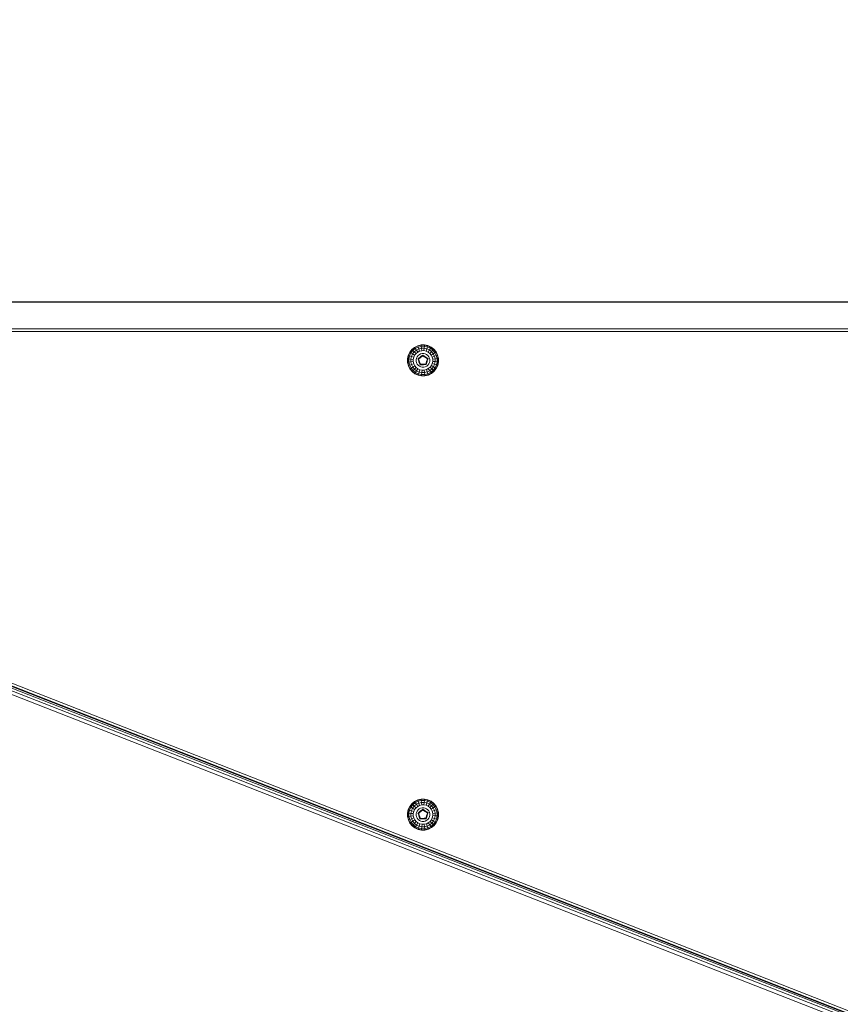
# Model space of a CAD drawing. Units: millimetres. Extents: x 1112 to 5414, y -1311 to 3824.
# Drawn here: x 3787 to 4101, y 3448 to 3824 of the extents above; entities that cross this region are included whole.
import ezdxf

# ---------------------------------------------------------------- set-up
doc = ezdxf.new("R2010")
doc.units = ezdxf.units.MM
doc.layers.add('размер', color=92, linetype='Continuous', lineweight=15)
doc.styles.get("Standard").update_dxf_attribs({"font": 'txt.shx'})
doc.dimstyles.new('Размер М1.1', dxfattribs={"dimtxt": 300, "dimasz": 200, "dimexe": 1, "dimexo": 1, "dimgap": 50, "dimtad": 1, "dimdec": 0, "dimzin": 0, "dimtxsty": 'Standard', "dimcen": 2.5, "dimazin": 0, "dimtfac": 1, "dimtmove": 0, "dimatfit": 3, "dimfxl": 1, "dimtzin": 0, "dimarcsym": 0})

# ---------------------------------------------------------------- blocks, each defined once
blk = doc.blocks.new('A$Cc3f8c36b')
at = {"color": 0, "linetype": 'Continuous', "lineweight": 0, "extrusion": (2.22045e-16, 1, -2.22045e-16)}
for p, q in [((959.72, 1852.96), (229.72, 1852.96)), ((959.67, 1851.96), (229.78, 1851.96)), ((670.97, 1845.11), (670.15, 1844.06)), ((671.04, 1845.05), (670.23, 1844.01)), ((671.35, 1844.74), (670.61, 1843.78)), ((671.99, 1845.95), (670.97, 1845.11)), ((671.04, 1845.05), (670.97, 1845.11)), ((672.05, 1845.87), (671.04, 1845.05)), ((671.35, 1844.74), (671.04, 1845.05)), ((672.29, 1845.5), (671.35, 1844.74)), ((671.87, 1844.24), (671.35, 1844.74)), ((672.68, 1844.9), (671.87, 1844.24)), ((673.19, 1846.55), (671.99, 1845.95)), ((672.05, 1845.87), (671.99, 1845.95)), ((673.22, 1846.46), (672.05, 1845.87)), ((672.29, 1845.5), (672.05, 1845.87)), ((673.37, 1846.04), (672.29, 1845.5)), ((672.68, 1844.9), (672.29, 1845.5)), ((673.62, 1845.37), (672.68, 1844.9)), ((673.19, 1844.1), (672.68, 1844.9)), ((674.48, 1846.86), (673.19, 1846.55)), ((673.22, 1846.46), (673.19, 1846.55)), ((674.5, 1846.77), (673.22, 1846.46)), ((673.37, 1846.04), (673.22, 1846.46)), ((674.55, 1846.32), (673.37, 1846.04)), ((673.62, 1845.37), (673.37, 1846.04)), ((674.64, 1845.62), (673.62, 1845.37)), ((673.94, 1844.48), (673.62, 1845.37)), ((674.76, 1844.67), (673.94, 1844.48)), ((675.81, 1846.88), (674.48, 1846.86)), ((674.5, 1846.77), (674.48, 1846.86)), ((675.81, 1846.78), (674.5, 1846.77)), ((674.55, 1846.32), (674.5, 1846.77)), ((675.76, 1846.34), (674.55, 1846.32)), ((674.64, 1845.62), (674.55, 1846.32)), ((675.69, 1845.63), (674.64, 1845.62)), ((674.76, 1844.67), (674.64, 1845.62)), ((675.6, 1844.68), (674.76, 1844.67)), ((675.6, 1844.68), (675.69, 1845.63)), ((676.42, 1844.51), (675.6, 1844.68)), ((675.69, 1845.63), (675.76, 1846.34)), ((676.72, 1845.41), (675.69, 1845.63)), ((675.76, 1846.34), (675.81, 1846.78)), ((676.95, 1846.09), (675.76, 1846.34)), ((677.11, 1846.6), (675.81, 1846.88)), ((675.81, 1846.78), (675.81, 1846.88)), ((677.09, 1846.51), (675.81, 1846.78)), ((676.42, 1844.51), (676.72, 1845.41)), ((676.72, 1845.41), (676.95, 1846.09)), ((677.67, 1844.96), (676.72, 1845.41)), ((676.95, 1846.09), (677.09, 1846.51)), ((678.04, 1845.57), (676.95, 1846.09)), ((677.09, 1846.51), (677.11, 1846.6)), ((678.27, 1845.95), (677.09, 1846.51)), ((678.32, 1846.04), (677.11, 1846.6)), ((677.17, 1844.15), (677.67, 1844.96)), ((677.67, 1844.96), (678.04, 1845.57)), ((678.5, 1844.32), (677.67, 1844.96)), ((678.04, 1845.57), (678.27, 1845.95)), ((679, 1844.83), (678.04, 1845.57)), ((678.27, 1845.95), (678.32, 1846.04)), ((679.31, 1845.15), (678.27, 1845.95)), ((679.37, 1845.22), (678.32, 1846.04)), ((678.5, 1844.32), (679, 1844.83)), ((679, 1844.83), (679.31, 1845.15)), ((679.76, 1843.89), (679, 1844.83)), ((679.31, 1845.15), (679.37, 1845.22)), ((680.14, 1844.13), (679.31, 1845.15)), ((680.21, 1844.19), (679.37, 1845.22)), ((669.59, 1842.85), (669.31, 1841.55)), ((669.31, 1841.55), (669.33, 1840.22)), ((669.4, 1841.54), (669.31, 1841.55)), ((669.68, 1842.82), (669.4, 1841.54)), ((669.4, 1841.54), (669.42, 1840.23)), ((669.84, 1841.5), (669.4, 1841.54)), ((670.15, 1844.06), (669.59, 1842.85)), ((669.68, 1842.82), (669.59, 1842.85)), ((670.23, 1844.01), (669.68, 1842.82)), ((670.1, 1842.68), (669.68, 1842.82)), ((670.1, 1842.68), (669.84, 1841.5)), ((669.84, 1841.5), (669.86, 1840.29)), ((670.56, 1841.43), (669.84, 1841.5)), ((670.61, 1843.78), (670.1, 1842.68)), ((670.78, 1842.46), (670.1, 1842.68)), ((670.23, 1844.01), (670.15, 1844.06)), ((670.61, 1843.78), (670.23, 1844.01)), ((670.78, 1842.46), (670.56, 1841.43)), ((670.56, 1841.43), (670.57, 1840.38)), ((671.5, 1841.33), (670.56, 1841.43)), ((671.22, 1843.41), (670.61, 1843.78)), ((671.22, 1843.41), (670.78, 1842.46)), ((671.68, 1842.15), (670.78, 1842.46)), ((671.87, 1844.24), (671.22, 1843.41)), ((672.03, 1842.91), (671.22, 1843.41)), ((671.68, 1842.15), (671.5, 1841.33)), ((671.5, 1841.33), (671.51, 1840.5)), ((672.03, 1842.91), (671.68, 1842.15)), ((672.55, 1843.57), (671.87, 1844.24)), ((672.55, 1843.57), (672.03, 1842.91)), ((673.19, 1844.1), (672.55, 1843.57)), ((672.76, 1841.79), (672.63, 1841.22)), ((672.63, 1841.22), (672.64, 1840.64)), ((673, 1842.32), (672.76, 1841.79)), ((673.36, 1842.78), (673, 1842.32)), ((673.94, 1844.48), (673.19, 1844.1)), ((673.47, 1841.67), (673.27, 1841.52)), ((673.5, 1841.45), (673.27, 1841.52)), ((673.45, 1841.05), (673.27, 1841.52)), ((673.81, 1843.15), (673.36, 1842.78)), ((673.45, 1841.05), (673.57, 1840.71)), ((673.47, 1841.67), (673.79, 1841.92)), ((673.5, 1841.45), (674.18, 1841.98)), ((673.5, 1841.45), (673.6, 1841.53)), ((673.5, 1841.45), (673.64, 1841.09)), ((673.5, 1841.45), (673.76, 1840.75)), ((673.92, 1841.78), (673.6, 1841.53)), ((673.64, 1841.09), (673.76, 1840.75)), ((673.79, 1841.92), (674.06, 1842.13)), ((674.33, 1843.41), (673.81, 1843.15)), ((674.18, 1841.98), (673.92, 1841.78)), ((674.32, 1842.33), (674.06, 1842.13)), ((674.42, 1842.17), (674.18, 1841.98)), ((675.16, 1842.75), (674.24, 1842.03)), ((674.58, 1842.54), (674.32, 1842.33)), ((674.9, 1843.54), (674.33, 1843.41)), ((674.68, 1842.38), (674.42, 1842.17)), ((674.58, 1842.54), (674.89, 1842.78)), ((674.98, 1842.61), (674.68, 1842.38)), ((674.89, 1842.78), (675.15, 1842.99)), ((675.48, 1843.55), (674.9, 1843.54)), ((675.16, 1842.75), (674.98, 1842.61)), ((675.16, 1842.75), (675.15, 1842.99)), ((675.5, 1842.75), (675.15, 1842.99)), ((675.16, 1842.75), (675.41, 1842.58)), ((675.71, 1842.38), (675.41, 1842.58)), ((676.91, 1841.57), (675.41, 1842.58)), ((676.05, 1843.43), (675.48, 1843.55)), ((675.82, 1842.54), (675.5, 1842.75)), ((675.98, 1842.2), (675.71, 1842.38)), ((676.09, 1842.35), (675.82, 1842.54)), ((676.24, 1842.03), (675.98, 1842.2)), ((676.58, 1843.18), (676.05, 1843.43)), ((676.09, 1842.35), (676.36, 1842.17)), ((676.52, 1841.84), (676.24, 1842.03)), ((676.65, 1841.98), (676.36, 1842.17)), ((677.17, 1844.15), (676.42, 1844.51)), ((676.91, 1841.57), (676.52, 1841.84)), ((677.04, 1842.82), (676.58, 1843.18)), ((676.71, 1840.89), (676.6, 1840.51)), ((676.6, 1840.51), (676.69, 1840.81)), ((676.65, 1841.98), (677.13, 1841.65)), ((676.69, 1840.81), (676.78, 1841.14)), ((676.91, 1841.57), (676.78, 1841.14)), ((676.87, 1840.76), (676.97, 1841.09)), ((677.13, 1841.65), (676.91, 1841.57)), ((677.13, 1841.65), (676.97, 1841.09)), ((677.41, 1842.37), (677.04, 1842.82)), ((677.84, 1843.64), (677.17, 1844.15)), ((677.41, 1842.37), (677.67, 1841.85)), ((677.67, 1841.85), (677.81, 1841.28)), ((677.81, 1840.7), (677.81, 1841.28)), ((677.84, 1843.64), (678.5, 1844.32)), ((678.37, 1842.99), (677.84, 1843.64)), ((678.37, 1842.99), (679.16, 1843.51)), ((678.37, 1842.99), (678.74, 1842.24)), ((679.16, 1843.51), (678.5, 1844.32)), ((678.74, 1842.24), (679.63, 1842.57)), ((678.74, 1842.24), (678.94, 1841.43)), ((678.94, 1841.43), (679.88, 1841.54)), ((678.95, 1840.59), (678.94, 1841.43)), ((679.16, 1843.51), (679.76, 1843.89)), ((679.16, 1843.51), (679.63, 1842.57)), ((679.63, 1842.57), (680.3, 1842.81)), ((679.63, 1842.57), (679.88, 1841.54)), ((679.76, 1843.89), (680.14, 1844.13)), ((679.76, 1843.89), (680.3, 1842.81)), ((679.88, 1841.54), (680.59, 1841.63)), ((679.89, 1840.49), (679.88, 1841.54)), ((680.14, 1844.13), (680.21, 1844.19)), ((680.14, 1844.13), (680.72, 1842.96)), ((680.81, 1843), (680.21, 1844.19)), ((680.3, 1842.81), (680.72, 1842.96)), ((680.3, 1842.81), (680.59, 1841.63)), ((680.59, 1841.63), (681.03, 1841.69)), ((680.6, 1840.42), (680.59, 1841.63)), ((680.72, 1842.96), (680.81, 1843)), ((680.72, 1842.96), (681.03, 1841.69)), ((680.81, 1843), (681.12, 1841.7)), ((681.03, 1841.69), (681.12, 1841.7)), ((681.04, 1840.38), (681.03, 1841.69)), ((681.14, 1840.37), (681.12, 1841.7)), ((669.42, 1840.23), (669.33, 1840.22)), ((669.33, 1840.22), (669.64, 1838.92)), ((669.86, 1840.29), (669.42, 1840.23)), ((669.42, 1840.23), (669.73, 1838.96)), ((669.73, 1838.96), (669.64, 1838.92)), ((669.64, 1838.92), (670.23, 1837.73)), ((670.14, 1839.11), (669.73, 1838.96)), ((669.73, 1838.96), (670.31, 1837.79)), ((670.57, 1840.38), (669.86, 1840.29)), ((669.86, 1840.29), (670.14, 1839.11)), ((670.82, 1839.36), (670.14, 1839.11)), ((670.14, 1839.11), (670.68, 1838.03)), ((670.31, 1837.79), (670.23, 1837.73)), ((670.23, 1837.73), (671.08, 1836.7)), ((670.68, 1838.03), (670.31, 1837.79)), ((670.31, 1837.79), (671.14, 1836.77)), ((671.51, 1840.5), (670.57, 1840.38)), ((670.57, 1840.38), (670.82, 1839.36)), ((671.28, 1838.42), (670.68, 1838.03)), ((670.68, 1838.03), (671.45, 1837.09)), ((671.71, 1839.68), (670.82, 1839.36)), ((670.82, 1839.36), (671.28, 1838.42)), ((671.45, 1837.09), (671.14, 1836.77)), ((672.08, 1838.93), (671.28, 1838.42)), ((671.28, 1838.42), (671.95, 1837.6)), ((671.95, 1837.6), (671.45, 1837.09)), ((671.45, 1837.09), (672.4, 1836.35)), ((671.51, 1840.5), (671.71, 1839.68)), ((671.71, 1839.68), (672.08, 1838.93)), ((672.61, 1838.28), (671.95, 1837.6)), ((671.95, 1837.6), (672.78, 1836.96)), ((672.08, 1838.93), (672.61, 1838.28)), ((672.61, 1838.28), (673.27, 1837.77)), ((672.64, 1840.64), (672.78, 1840.07)), ((672.78, 1840.07), (673.04, 1839.55)), ((673.27, 1837.77), (672.78, 1836.96)), ((673.04, 1839.55), (673.41, 1839.1)), ((673.27, 1837.77), (674.03, 1837.41)), ((673.41, 1839.1), (673.87, 1838.74)), ((673.57, 1840.71), (673.68, 1840.4)), ((673.68, 1840.4), (673.79, 1840.1)), ((674.03, 1837.41), (673.73, 1836.51)), ((673.76, 1840.75), (673.86, 1840.46)), ((673.79, 1840.1), (673.92, 1839.75)), ((673.86, 1840.46), (673.97, 1840.16)), ((673.99, 1840.1), (673.86, 1840.46)), ((673.87, 1838.74), (674.39, 1838.49)), ((673.92, 1839.75), (674.09, 1839.28)), ((673.97, 1840.16), (674.09, 1839.83)), ((674.03, 1837.41), (674.85, 1837.24)), ((674.22, 1839.48), (674.09, 1839.83)), ((674.22, 1839.48), (674.09, 1839.28)), ((674.33, 1839.29), (674.09, 1839.28)), ((674.22, 1839.48), (674.76, 1839.5)), ((674.22, 1839.48), (674.36, 1839.48)), ((674.33, 1839.29), (674.74, 1839.3)), ((674.36, 1839.48), (674.76, 1839.5)), ((674.39, 1838.49), (674.96, 1838.37)), ((674.74, 1839.3), (675.09, 1839.32)), ((674.76, 1839.5), (675.1, 1839.51)), ((674.85, 1837.24), (674.76, 1836.29)), ((674.85, 1837.24), (675.69, 1837.25)), ((674.96, 1838.37), (675.55, 1838.38)), ((675.09, 1839.32), (675.41, 1839.33)), ((675.1, 1839.51), (675.41, 1839.52)), ((675.41, 1839.52), (675.73, 1839.53)), ((675.74, 1839.34), (675.41, 1839.33)), ((675.55, 1838.38), (676.11, 1838.51)), ((675.69, 1837.25), (676.5, 1837.45)), ((675.69, 1837.25), (675.81, 1836.31)), ((675.73, 1839.53), (676.11, 1839.54)), ((676.13, 1839.35), (675.74, 1839.34)), ((676.33, 1839.55), (676.11, 1839.54)), ((676.11, 1838.51), (676.64, 1838.77)), ((676.13, 1839.35), (676.47, 1839.36)), ((676.33, 1839.55), (676.41, 1839.85)), ((676.33, 1839.55), (676.47, 1839.36)), ((676.41, 1839.85), (676.51, 1840.2)), ((676.44, 1839.93), (676.6, 1840.51)), ((676.59, 1839.77), (676.47, 1839.36)), ((676.5, 1837.45), (677.25, 1837.82)), ((676.5, 1837.45), (676.83, 1836.55)), ((676.51, 1840.2), (676.6, 1840.51)), ((676.69, 1840.13), (676.59, 1839.77)), ((676.64, 1838.77), (677.09, 1839.14)), ((676.69, 1840.13), (676.78, 1840.45)), ((676.78, 1840.45), (676.87, 1840.76)), ((676.83, 1836.55), (677.77, 1837.02)), ((677.09, 1839.14), (677.44, 1839.6)), ((677.25, 1837.82), (677.9, 1838.35)), ((677.25, 1837.82), (677.77, 1837.02)), ((677.44, 1839.6), (677.69, 1840.13)), ((677.69, 1840.13), (677.81, 1840.7)), ((677.77, 1837.02), (678.58, 1837.69)), ((677.77, 1837.02), (678.16, 1836.42)), ((677.9, 1838.35), (678.42, 1839.01)), ((677.9, 1838.35), (678.58, 1837.69)), ((678.16, 1836.42), (679.09, 1837.19)), ((678.42, 1839.01), (678.77, 1839.77)), ((678.42, 1839.01), (679.23, 1838.52)), ((678.58, 1837.69), (679.23, 1838.52)), ((678.58, 1837.69), (679.09, 1837.19)), ((678.77, 1839.77), (678.95, 1840.59)), ((678.77, 1839.77), (679.67, 1839.47)), ((678.95, 1840.59), (679.89, 1840.49)), ((679.09, 1837.19), (679.84, 1838.14)), ((679.09, 1837.19), (679.41, 1836.88)), ((679.23, 1838.52), (679.67, 1839.47)), ((679.23, 1838.52), (679.84, 1838.14)), ((679.41, 1836.88), (680.21, 1837.91)), ((679.48, 1836.81), (680.3, 1837.87)), ((679.67, 1839.47), (679.89, 1840.49)), ((679.67, 1839.47), (680.35, 1839.24)), ((679.84, 1838.14), (680.35, 1839.24)), ((679.84, 1838.14), (680.21, 1837.91)), ((679.89, 1840.49), (680.6, 1840.42)), ((680.21, 1837.91), (680.77, 1839.1)), ((680.21, 1837.91), (680.3, 1837.87)), ((680.3, 1837.87), (680.86, 1839.07)), ((680.35, 1839.24), (680.6, 1840.42)), ((680.35, 1839.24), (680.77, 1839.1)), ((680.6, 1840.42), (681.04, 1840.38)), ((680.77, 1839.1), (681.04, 1840.38)), ((680.77, 1839.1), (680.86, 1839.07)), ((680.86, 1839.07), (681.14, 1840.37)), ((681.04, 1840.38), (681.14, 1840.37)), ((671.14, 1836.77), (671.08, 1836.7)), ((671.08, 1836.7), (672.13, 1835.89)), ((671.14, 1836.77), (672.17, 1835.97)), ((672.17, 1835.97), (672.13, 1835.89)), ((672.13, 1835.89), (673.33, 1835.33)), ((672.4, 1836.35), (672.17, 1835.97)), ((672.17, 1835.97), (673.36, 1835.42)), ((672.78, 1836.96), (672.4, 1836.35)), ((672.4, 1836.35), (673.5, 1835.84)), ((672.78, 1836.96), (673.73, 1836.51)), ((673.36, 1835.42), (673.33, 1835.33)), ((673.33, 1835.33), (674.64, 1835.05)), ((673.5, 1835.84), (673.36, 1835.42)), ((673.36, 1835.42), (674.64, 1835.14)), ((673.73, 1836.51), (673.5, 1835.84)), ((673.5, 1835.84), (674.69, 1835.58)), ((673.73, 1836.51), (674.76, 1836.29)), ((674.69, 1835.58), (674.64, 1835.14)), ((674.64, 1835.14), (675.95, 1835.16)), ((674.64, 1835.14), (674.64, 1835.05)), ((674.64, 1835.05), (675.97, 1835.06)), ((674.76, 1836.29), (674.69, 1835.58)), ((674.69, 1835.58), (675.9, 1835.6)), ((674.76, 1836.29), (675.81, 1836.31)), ((675.81, 1836.31), (676.83, 1836.55)), ((675.81, 1836.31), (675.9, 1835.6)), ((675.9, 1835.6), (677.07, 1835.88)), ((675.9, 1835.6), (675.95, 1835.16)), ((675.95, 1835.16), (677.22, 1835.46)), ((675.95, 1835.16), (675.97, 1835.06)), ((675.97, 1835.06), (677.26, 1835.38)), ((676.83, 1836.55), (677.07, 1835.88)), ((677.07, 1835.88), (678.16, 1836.42)), ((677.07, 1835.88), (677.22, 1835.46)), ((677.22, 1835.46), (678.4, 1836.05)), ((677.22, 1835.46), (677.26, 1835.38)), ((677.26, 1835.38), (678.45, 1835.97)), ((678.16, 1836.42), (678.4, 1836.05)), ((678.4, 1836.05), (679.41, 1836.88)), ((678.4, 1836.05), (678.45, 1835.97)), ((678.45, 1835.97), (679.48, 1836.81)), ((679.41, 1836.88), (679.48, 1836.81)), ((962.9, 1542.75), (222.9, 1832.32)), ((963.2, 1543.71), (223.34, 1833.21)), ((226.27, 1830.19), (966.22, 1540.65)), ((226.48, 1830.72), (966.46, 1541.16)), ((226.55, 1830.89), (966.55, 1541.33)), ((965.22, 1538.63), (225.45, 1828.1)), ((965.8, 1539.81), (225.93, 1829.32)), ((670.97, 1671.83), (670.15, 1670.77)), ((671.04, 1671.76), (670.23, 1670.73)), ((671.99, 1672.67), (670.97, 1671.83)), ((671.04, 1671.76), (670.97, 1671.83)), ((672.05, 1672.59), (671.04, 1671.76)), ((671.35, 1671.45), (671.04, 1671.76)), ((672.29, 1672.22), (671.35, 1671.45)), ((673.19, 1673.26), (671.99, 1672.67)), ((672.05, 1672.59), (671.99, 1672.67)), ((673.22, 1673.17), (672.05, 1672.59)), ((672.29, 1672.22), (672.05, 1672.59)), ((673.37, 1672.76), (672.29, 1672.22)), ((672.68, 1671.62), (672.29, 1672.22)), ((673.62, 1672.09), (672.68, 1671.62)), ((674.48, 1673.58), (673.19, 1673.26)), ((673.22, 1673.17), (673.19, 1673.26)), ((674.5, 1673.48), (673.22, 1673.17)), ((673.37, 1672.76), (673.22, 1673.17)), ((674.55, 1673.04), (673.37, 1672.76)), ((673.62, 1672.09), (673.37, 1672.76)), ((674.64, 1672.33), (673.62, 1672.09)), ((673.94, 1671.19), (673.62, 1672.09)), ((675.81, 1673.59), (674.48, 1673.58)), ((674.5, 1673.48), (674.48, 1673.58)), ((675.81, 1673.5), (674.5, 1673.48)), ((674.55, 1673.04), (674.5, 1673.48)), ((675.76, 1673.06), (674.55, 1673.04)), ((674.64, 1672.33), (674.55, 1673.04)), ((675.69, 1672.35), (674.64, 1672.33)), ((674.76, 1671.39), (674.64, 1672.33)), ((675.6, 1671.4), (675.69, 1672.35)), ((675.69, 1672.35), (675.76, 1673.06)), ((676.72, 1672.12), (675.69, 1672.35)), ((675.76, 1673.06), (675.81, 1673.5)), ((676.95, 1672.8), (675.76, 1673.06)), ((677.11, 1673.31), (675.81, 1673.59)), ((675.81, 1673.5), (675.81, 1673.59)), ((677.09, 1673.22), (675.81, 1673.5)), ((676.42, 1671.22), (676.72, 1672.12)), ((676.72, 1672.12), (676.95, 1672.8)), ((677.67, 1671.68), (676.72, 1672.12)), ((676.95, 1672.8), (677.09, 1673.22)), ((678.04, 1672.29), (676.95, 1672.8)), ((677.09, 1673.22), (677.11, 1673.31)), ((678.27, 1672.67), (677.09, 1673.22)), ((678.32, 1672.75), (677.11, 1673.31)), ((677.67, 1671.68), (678.04, 1672.29)), ((678.04, 1672.29), (678.27, 1672.67)), ((679, 1671.55), (678.04, 1672.29)), ((678.27, 1672.67), (678.32, 1672.75)), ((679.31, 1671.87), (678.27, 1672.67)), ((679.37, 1671.94), (678.32, 1672.75)), ((679, 1671.55), (679.31, 1671.87)), ((679.31, 1671.87), (679.37, 1671.94)), ((680.14, 1670.85), (679.31, 1671.87)), ((680.21, 1670.91), (679.37, 1671.94)), ((669.59, 1669.57), (669.31, 1668.27)), ((669.31, 1668.27), (669.33, 1666.93)), ((669.4, 1668.26), (669.31, 1668.27)), ((669.68, 1669.54), (669.4, 1668.26)), ((669.4, 1668.26), (669.42, 1666.95)), ((669.84, 1668.22), (669.4, 1668.26)), ((670.15, 1670.77), (669.59, 1669.57)), ((669.68, 1669.54), (669.59, 1669.57)), ((670.23, 1670.73), (669.68, 1669.54)), ((670.1, 1669.4), (669.68, 1669.54)), ((670.1, 1669.4), (669.84, 1668.22)), ((669.84, 1668.22), (669.86, 1667.01)), ((670.56, 1668.15), (669.84, 1668.22)), ((670.61, 1670.5), (670.1, 1669.4)), ((670.78, 1669.17), (670.1, 1669.4)), ((670.23, 1670.73), (670.15, 1670.77)), ((670.61, 1670.5), (670.23, 1670.73)), ((670.78, 1669.17), (670.56, 1668.15)), ((670.56, 1668.15), (670.57, 1667.09)), ((671.5, 1668.05), (670.56, 1668.15)), ((671.35, 1671.45), (670.61, 1670.5)), ((671.22, 1670.12), (670.61, 1670.5)), ((671.22, 1670.12), (670.78, 1669.17)), ((671.68, 1668.87), (670.78, 1669.17)), ((671.87, 1670.95), (671.22, 1670.12)), ((672.03, 1669.63), (671.22, 1670.12)), ((671.87, 1670.95), (671.35, 1671.45)), ((671.68, 1668.87), (671.5, 1668.05)), ((671.5, 1668.05), (671.51, 1667.21)), ((672.03, 1669.63), (671.68, 1668.87)), ((672.68, 1671.62), (671.87, 1670.95)), ((672.55, 1670.29), (671.87, 1670.95)), ((672.55, 1670.29), (672.03, 1669.63)), ((673.19, 1670.82), (672.55, 1670.29)), ((672.76, 1668.51), (672.63, 1667.94)), ((673.19, 1670.82), (672.68, 1671.62)), ((673, 1669.04), (672.76, 1668.51)), ((673.36, 1669.5), (673, 1669.04)), ((673.94, 1671.19), (673.19, 1670.82)), ((673.47, 1668.39), (673.27, 1668.24)), ((673.5, 1668.17), (673.27, 1668.24)), ((673.45, 1667.77), (673.27, 1668.24)), ((673.81, 1669.86), (673.36, 1669.5)), ((673.47, 1668.39), (673.79, 1668.64)), ((673.5, 1668.17), (674.18, 1668.7)), ((673.5, 1668.17), (673.6, 1668.25)), ((673.5, 1668.17), (673.64, 1667.8)), ((673.5, 1668.17), (673.76, 1667.47)), ((673.92, 1668.5), (673.6, 1668.25)), ((673.79, 1668.64), (674.06, 1668.85)), ((674.33, 1670.12), (673.81, 1669.86)), ((674.18, 1668.7), (673.92, 1668.5)), ((674.76, 1671.39), (673.94, 1671.19)), ((674.32, 1669.05), (674.06, 1668.85)), ((674.42, 1668.89), (674.18, 1668.7)), ((675.16, 1669.47), (674.24, 1668.75)), ((674.58, 1669.26), (674.32, 1669.05)), ((674.9, 1670.26), (674.33, 1670.12)), ((674.68, 1669.09), (674.42, 1668.89)), ((674.58, 1669.26), (674.89, 1669.5)), ((674.98, 1669.33), (674.68, 1669.09)), ((675.6, 1671.4), (674.76, 1671.39)), ((674.89, 1669.5), (675.15, 1669.71)), ((675.48, 1670.27), (674.9, 1670.26)), ((675.16, 1669.47), (674.98, 1669.33)), ((675.16, 1669.47), (675.15, 1669.71)), ((675.5, 1669.47), (675.15, 1669.71)), ((675.16, 1669.47), (675.41, 1669.3)), ((675.71, 1669.1), (675.41, 1669.3)), ((676.91, 1668.29), (675.41, 1669.3)), ((676.05, 1670.15), (675.48, 1670.27)), ((675.82, 1669.26), (675.5, 1669.47)), ((676.42, 1671.22), (675.6, 1671.4)), ((675.98, 1668.92), (675.71, 1669.1)), ((676.09, 1669.07), (675.82, 1669.26)), ((676.24, 1668.74), (675.98, 1668.92)), ((676.58, 1669.9), (676.05, 1670.15)), ((676.09, 1669.07), (676.36, 1668.89)), ((676.52, 1668.55), (676.24, 1668.74)), ((676.65, 1668.69), (676.36, 1668.89)), ((677.17, 1670.87), (676.42, 1671.22)), ((676.91, 1668.29), (676.52, 1668.55)), ((677.04, 1669.54), (676.58, 1669.9)), ((676.65, 1668.69), (677.13, 1668.37)), ((676.91, 1668.29), (676.78, 1667.85)), ((677.13, 1668.37), (676.91, 1668.29)), ((677.13, 1668.37), (676.97, 1667.81)), ((677.41, 1669.09), (677.04, 1669.54)), ((677.17, 1670.87), (677.67, 1671.68)), ((677.84, 1670.36), (677.17, 1670.87)), ((677.41, 1669.09), (677.67, 1668.57)), ((678.5, 1671.04), (677.67, 1671.68)), ((677.67, 1668.57), (677.81, 1668)), ((677.81, 1667.42), (677.81, 1668)), ((677.84, 1670.36), (678.5, 1671.04)), ((678.37, 1669.71), (677.84, 1670.36)), ((678.37, 1669.71), (679.16, 1670.22)), ((678.37, 1669.71), (678.74, 1668.96)), ((678.5, 1671.04), (679, 1671.55)), ((679.16, 1670.22), (678.5, 1671.04)), ((678.74, 1668.96), (679.63, 1669.28)), ((678.74, 1668.96), (678.94, 1668.14)), ((678.94, 1668.14), (679.88, 1668.26)), ((678.95, 1667.31), (678.94, 1668.14)), ((679.76, 1670.61), (679, 1671.55)), ((679.16, 1670.22), (679.76, 1670.61)), ((679.16, 1670.22), (679.63, 1669.28)), ((679.63, 1669.28), (680.3, 1669.53)), ((679.63, 1669.28), (679.88, 1668.26)), ((679.76, 1670.61), (680.14, 1670.85)), ((679.76, 1670.61), (680.3, 1669.53)), ((679.88, 1668.26), (680.59, 1668.35)), ((679.89, 1667.21), (679.88, 1668.26)), ((680.14, 1670.85), (680.21, 1670.91)), ((680.14, 1670.85), (680.72, 1669.68)), ((680.81, 1669.72), (680.21, 1670.91)), ((680.3, 1669.53), (680.72, 1669.68)), ((680.3, 1669.53), (680.59, 1668.35)), ((680.59, 1668.35), (681.03, 1668.41)), ((680.6, 1667.14), (680.59, 1668.35)), ((680.72, 1669.68), (680.81, 1669.72)), ((680.72, 1669.68), (681.03, 1668.41)), ((680.81, 1669.72), (681.12, 1668.42)), ((681.03, 1668.41), (681.12, 1668.42)), ((681.04, 1667.1), (681.03, 1668.41)), ((681.14, 1667.09), (681.12, 1668.42)), ((669.42, 1666.95), (669.33, 1666.93)), ((669.33, 1666.93), (669.64, 1665.64)), ((669.86, 1667.01), (669.42, 1666.95)), ((669.42, 1666.95), (669.73, 1665.68)), ((669.73, 1665.68), (669.64, 1665.64)), ((669.64, 1665.64), (670.23, 1664.45)), ((670.14, 1665.83), (669.73, 1665.68)), ((669.73, 1665.68), (670.31, 1664.5)), ((670.57, 1667.09), (669.86, 1667.01)), ((669.86, 1667.01), (670.14, 1665.83)), ((670.82, 1666.07), (670.14, 1665.83)), ((670.14, 1665.83), (670.68, 1664.75)), ((670.31, 1664.5), (670.23, 1664.45)), ((670.23, 1664.45), (671.08, 1663.42)), ((670.68, 1664.75), (670.31, 1664.5)), ((670.31, 1664.5), (671.14, 1663.49)), ((671.51, 1667.21), (670.57, 1667.09)), ((670.57, 1667.09), (670.82, 1666.07)), ((671.28, 1665.13), (670.68, 1664.75)), ((670.68, 1664.75), (671.45, 1663.81)), ((671.71, 1666.4), (670.82, 1666.07)), ((670.82, 1666.07), (671.28, 1665.13)), ((672.08, 1665.65), (671.28, 1665.13)), ((671.28, 1665.13), (671.95, 1664.32)), ((671.95, 1664.32), (671.45, 1663.81)), ((671.51, 1667.21), (671.71, 1666.4)), ((671.71, 1666.4), (672.08, 1665.65)), ((672.61, 1665), (671.95, 1664.32)), ((671.95, 1664.32), (672.78, 1663.68)), ((672.08, 1665.65), (672.61, 1665)), ((672.61, 1665), (673.27, 1664.49)), ((672.63, 1667.94), (672.64, 1667.35)), ((672.64, 1667.35), (672.78, 1666.79)), ((672.78, 1666.79), (673.04, 1666.27)), ((673.27, 1664.49), (672.78, 1663.68)), ((673.04, 1666.27), (673.41, 1665.81)), ((673.27, 1664.49), (674.03, 1664.13)), ((673.41, 1665.81), (673.87, 1665.46)), ((673.45, 1667.77), (673.57, 1667.43)), ((673.57, 1667.43), (673.68, 1667.12)), ((673.64, 1667.8), (673.76, 1667.47)), ((673.68, 1667.12), (673.79, 1666.81)), ((673.76, 1667.47), (673.86, 1667.18)), ((673.79, 1666.81), (673.92, 1666.47)), ((673.86, 1667.18), (673.97, 1666.88)), ((673.99, 1666.82), (673.86, 1667.18)), ((673.87, 1665.46), (674.39, 1665.21)), ((673.92, 1666.47), (674.09, 1666)), ((673.97, 1666.88), (674.09, 1666.55)), ((674.22, 1666.19), (674.09, 1666.55)), ((674.22, 1666.19), (674.09, 1666)), ((674.33, 1666), (674.09, 1666)), ((674.22, 1666.19), (674.76, 1666.21)), ((674.22, 1666.19), (674.36, 1666.2)), ((674.33, 1666), (674.74, 1666.02)), ((674.36, 1666.2), (674.76, 1666.21)), ((674.39, 1665.21), (674.96, 1665.09)), ((674.74, 1666.02), (675.09, 1666.03)), ((674.76, 1666.21), (675.1, 1666.22)), ((674.96, 1665.09), (675.55, 1665.09)), ((675.09, 1666.03), (675.41, 1666.05)), ((675.1, 1666.22), (675.41, 1666.23)), ((675.41, 1666.23), (675.73, 1666.25)), ((675.74, 1666.06), (675.41, 1666.05)), ((675.55, 1665.09), (676.11, 1665.23)), ((675.73, 1666.25), (676.11, 1666.26)), ((676.13, 1666.07), (675.74, 1666.06)), ((676.33, 1666.27), (676.11, 1666.26)), ((676.11, 1665.23), (676.64, 1665.49)), ((676.13, 1666.07), (676.47, 1666.08)), ((676.33, 1666.27), (676.41, 1666.57)), ((676.33, 1666.27), (676.47, 1666.08)), ((676.41, 1666.57), (676.51, 1666.92)), ((676.44, 1666.65), (676.6, 1667.23)), ((676.59, 1666.48), (676.47, 1666.08)), ((676.5, 1664.16), (677.25, 1664.54)), ((676.51, 1666.92), (676.6, 1667.23)), ((676.69, 1666.85), (676.59, 1666.48)), ((676.71, 1667.61), (676.6, 1667.23)), ((676.6, 1667.23), (676.69, 1667.53)), ((676.64, 1665.49), (677.09, 1665.86)), ((676.69, 1667.53), (676.78, 1667.85)), ((676.69, 1666.85), (676.78, 1667.16)), ((676.78, 1667.16), (676.87, 1667.47)), ((676.87, 1667.47), (676.97, 1667.81)), ((677.09, 1665.86), (677.44, 1666.32)), ((677.25, 1664.54), (677.9, 1665.07)), ((677.25, 1664.54), (677.77, 1663.74)), ((677.44, 1666.32), (677.69, 1666.85)), ((677.69, 1666.85), (677.81, 1667.42)), ((677.77, 1663.74), (678.58, 1664.4)), ((677.9, 1665.07), (678.42, 1665.73)), ((677.9, 1665.07), (678.58, 1664.4)), ((678.42, 1665.73), (678.77, 1666.49)), ((678.42, 1665.73), (679.23, 1665.23)), ((678.58, 1664.4), (679.23, 1665.23)), ((678.58, 1664.4), (679.09, 1663.9)), ((678.77, 1666.49), (678.95, 1667.31)), ((678.77, 1666.49), (679.67, 1666.18)), ((678.95, 1667.31), (679.89, 1667.21)), ((679.09, 1663.9), (679.84, 1664.86)), ((679.23, 1665.23), (679.67, 1666.18)), ((679.23, 1665.23), (679.84, 1664.86)), ((679.41, 1663.59), (680.21, 1664.63)), ((679.48, 1663.53), (680.3, 1664.58)), ((679.67, 1666.18), (679.89, 1667.21)), ((679.67, 1666.18), (680.35, 1665.96)), ((679.84, 1664.86), (680.35, 1665.96)), ((679.84, 1664.86), (680.21, 1664.63)), ((679.89, 1667.21), (680.6, 1667.14)), ((680.21, 1664.63), (680.77, 1665.82)), ((680.21, 1664.63), (680.3, 1664.58)), ((680.3, 1664.58), (680.86, 1665.79)), ((680.35, 1665.96), (680.6, 1667.14)), ((680.35, 1665.96), (680.77, 1665.82)), ((680.6, 1667.14), (681.04, 1667.1)), ((680.77, 1665.82), (681.04, 1667.1)), ((680.77, 1665.82), (680.86, 1665.79)), ((680.86, 1665.79), (681.14, 1667.09)), ((681.04, 1667.1), (681.14, 1667.09)), ((671.14, 1663.49), (671.08, 1663.42)), ((671.08, 1663.42), (672.13, 1662.6)), ((671.45, 1663.81), (671.14, 1663.49)), ((671.14, 1663.49), (672.17, 1662.69)), ((671.45, 1663.81), (672.4, 1663.07)), ((672.17, 1662.69), (672.13, 1662.6)), ((672.13, 1662.6), (673.33, 1662.04)), ((672.4, 1663.07), (672.17, 1662.69)), ((672.17, 1662.69), (673.36, 1662.13)), ((672.78, 1663.68), (672.4, 1663.07)), ((672.4, 1663.07), (673.5, 1662.55)), ((672.78, 1663.68), (673.73, 1663.23)), ((673.36, 1662.13), (673.33, 1662.04)), ((673.33, 1662.04), (674.64, 1661.76)), ((673.5, 1662.55), (673.36, 1662.13)), ((673.36, 1662.13), (674.64, 1661.86)), ((673.73, 1663.23), (673.5, 1662.55)), ((673.5, 1662.55), (674.69, 1662.3)), ((674.03, 1664.13), (673.73, 1663.23)), ((673.73, 1663.23), (674.76, 1663.01)), ((674.03, 1664.13), (674.85, 1663.96)), ((674.69, 1662.3), (674.64, 1661.86)), ((674.64, 1661.86), (675.95, 1661.87)), ((674.64, 1661.86), (674.64, 1661.76)), ((674.64, 1661.76), (675.97, 1661.78)), ((674.76, 1663.01), (674.69, 1662.3)), ((674.69, 1662.3), (675.9, 1662.31)), ((674.85, 1663.96), (674.76, 1663.01)), ((674.76, 1663.01), (675.81, 1663.02)), ((674.85, 1663.96), (675.69, 1663.97)), ((675.69, 1663.97), (676.5, 1664.16)), ((675.69, 1663.97), (675.81, 1663.02)), ((675.81, 1663.02), (676.83, 1663.27)), ((675.81, 1663.02), (675.9, 1662.31)), ((675.9, 1662.31), (677.07, 1662.6)), ((675.9, 1662.31), (675.95, 1661.87)), ((675.95, 1661.87), (677.22, 1662.18)), ((675.95, 1661.87), (675.97, 1661.78)), ((675.97, 1661.78), (677.26, 1662.09)), ((676.5, 1664.16), (676.83, 1663.27)), ((676.83, 1663.27), (677.77, 1663.74)), ((676.83, 1663.27), (677.07, 1662.6)), ((677.07, 1662.6), (678.16, 1663.14)), ((677.07, 1662.6), (677.22, 1662.18)), ((677.22, 1662.18), (678.4, 1662.76)), ((677.22, 1662.18), (677.26, 1662.09)), ((677.26, 1662.09), (678.45, 1662.69)), ((677.77, 1663.74), (678.16, 1663.14)), ((678.16, 1663.14), (679.09, 1663.9)), ((678.16, 1663.14), (678.4, 1662.76)), ((678.4, 1662.76), (679.41, 1663.59)), ((678.4, 1662.76), (678.45, 1662.69)), ((678.45, 1662.69), (679.48, 1663.53)), ((679.09, 1663.9), (679.41, 1663.59)), ((679.41, 1663.59), (679.48, 1663.53))]:
    blk.add_line(p, q, dxfattribs=at)
blk = doc.blocks.new('*D5')
at = {"layer": 'Defpoints', "color": 0, "transparency": 16777216}
for p in [(2776.56, 3823.56), (3361.76, 3823.56), (3851.29, 2215.56)]:
    blk.add_point(p, dxfattribs=at)
at = {"layer": 'размер', "color": 0, "lineweight": -2, "transparency": 16777216}
for p, q in [((3360.76, 3823.56), (2775.56, 3823.56)), ((2776.56, 2415.56), (2776.56, 3623.56)), ((3850.29, 2215.56), (2775.56, 2215.56))]:
    blk.add_line(p, q, dxfattribs=at)
at = {"layer": 'размер', "color": 0, "transparency": 16777216}
for points in [[(2743.22, 3623.56), (2809.89, 3623.56), (2776.56, 3823.56)], [(2743.22, 2415.56), (2809.89, 2415.56), (2776.56, 2215.56)]]:
    blk.add_solid(points, dxfattribs=at)
at = {"layer": 'размер', "color": 0, "transparency": 16777216, "insert": (2626.56, 3019.56), "char_height": 200, "attachment_point": 5, "rotation": 90}
blk.add_mtext('1500', dxfattribs=at)

msp = doc.modelspace()

# ---------------------------------------------------------------- linework, layer by layer
msp.add_line((3415.76, 3715.98), (4305.76, 3715.88))

# ---------------------------------------------------------------- block references
msp.add_blockref('A$Cc3f8c36b', (3266.04, 1852.6))

# ---------------------------------------------------------------- dimensions: what is measured, and where the dimension line sits
at = {"layer": 'размер'}
dim = msp.add_linear_dim(base=(2776.56, 3823.56), p1=(3851.29, 2215.56), p2=(3361.76, 3823.56), angle=90, text='1500', dimstyle='Размер М1.1', override={"dimtxt": 200}, dxfattribs=at)
dim.commit()
dim.dimension.update_dxf_attribs({"geometry": '*D5', "text_midpoint": (2626.56, 3019.56)})

doc.saveas('drawing.dxf')
